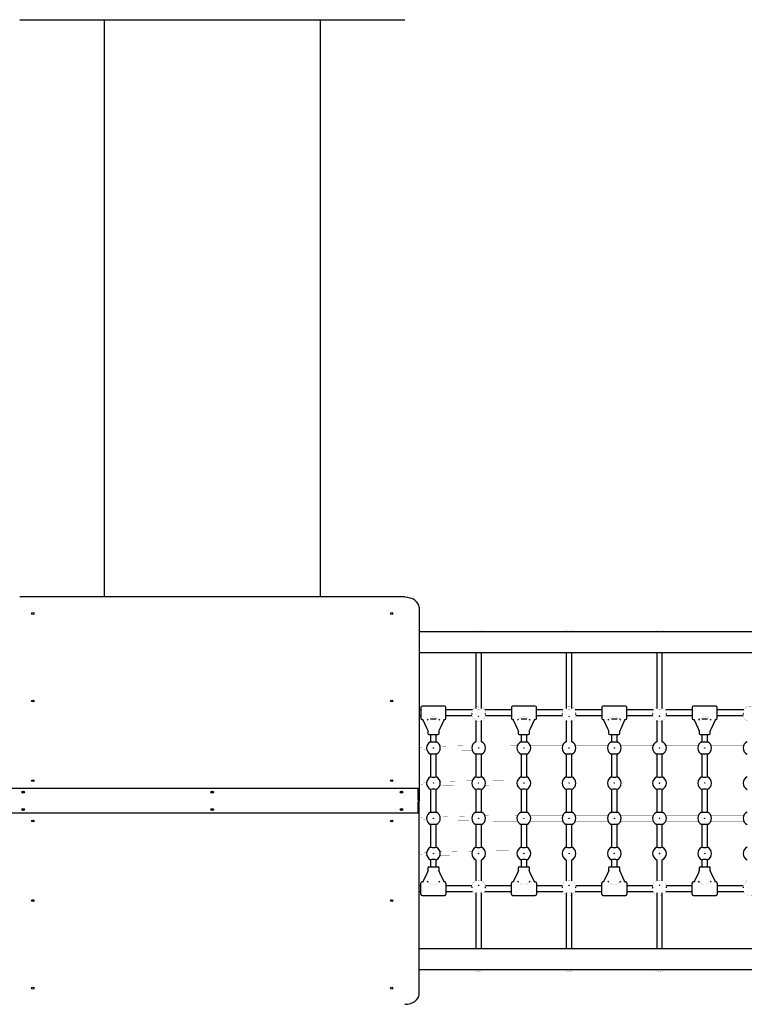
# Model space of a CAD drawing. Units: millimetres. Extents: x -9790 to 10210, y -6102 to 11695.
# Drawn here: x 462 to 2522, y -745 to 2053 of the extents above; entities that cross this region are included whole.
import ezdxf

# ---------------------------------------------------------------- set-up
doc = ezdxf.new("R2010")
doc.units = ezdxf.units.MM

# ---------------------------------------------------------------- blocks, each defined once
blk = doc.blocks.new('2D_pro_DWG')
at = {"color": 7, "linetype": 'Continuous'}
for p, q in [((462.3, 2053.4), (1557.3, 2053.4)), ((702.3, 2053.4), (702.3, 413.2)), ((1317.3, 413.2), (1317.3, 2053.4)), ((1557.3, 413.2), (462.3, 413.2)), ((1597.3, 383.4), (1597.3, -157.5)), ((3222.3, 313.5), (1597.3, 313.5)), ((3222.3, 253.5), (1597.3, 253.5)), ((1758.8, 253.5), (1758.8, 95.3)), ((1774.8, 95.4), (1774.8, 253.5)), ((2015.8, 253.5), (2015.8, 95.3)), ((2031.8, 95.4), (2031.8, 253.5)), ((2272.8, 253.5), (2272.8, 95.3)), ((2288.8, 95.4), (2288.8, 253.5)), ((1602.8, 91.5), (1597.3, 91.5)), ((1602.8, 99.5), (1602.8, 67.5)), ((1670.8, 102.5), (1605.8, 102.5)), ((1673.8, 67.5), (1673.8, 99.5)), ((1749.2, 91.5), (1673.8, 91.5)), ((1859.8, 91.5), (1784.6, 91.5)), ((1859.8, 99.5), (1859.8, 67.5)), ((1927.8, 102.5), (1862.8, 102.5)), ((1930.8, 67.5), (1930.8, 99.5)), ((2006.2, 91.5), (1930.8, 91.5)), ((2116.8, 91.5), (2041.6, 91.5)), ((2116.8, 99.5), (2116.8, 67.5)), ((2184.8, 102.5), (2119.8, 102.5)), ((2187.8, 67.5), (2187.8, 99.5)), ((2263.2, 91.5), (2187.8, 91.5)), ((2373.8, 91.5), (2298.6, 91.5)), ((2373.8, 99.5), (2373.8, 67.5)), ((2441.8, 102.5), (2376.8, 102.5)), ((2444.8, 67.5), (2444.8, 99.5)), ((2520.2, 91.5), (2444.8, 91.5)), ((1597.3, 75.5), (1602.8, 75.5)), ((1605.8, 64.5), (1607.8, 64.5)), ((1608.9, 62.2), (1607.6, 65.1)), ((1620.2, 38.1), (1608.9, 62.2)), ((1623, 65.1), (1620.2, 62.2)), ((1623.1, 65.1), (1623, 65.1)), ((1630.3, 66.5), (1646.3, 66.5)), ((1653.7, 65.1), (1653.6, 65.1)), ((1656.5, 62.2), (1653.7, 65.1)), ((1667.8, 62.2), (1656.5, 38.1)), ((1669.1, 65.1), (1667.8, 62.2)), ((1668.8, 64.5), (1670.8, 64.5)), ((1673.8, 75.5), (1747.9, 75.5)), ((1747.3, 80.9), (1747.3, 78.2)), ((1758.8, 61.3), (1758.8, 1.3)), ((1774.8, 1.3), (1774.8, 61.2)), ((1786.1, 75.5), (1859.8, 75.5)), ((1786.3, 78.2), (1786.3, 80.9)), ((1786.3, 80.5), (1786.3, 80.5)), ((1862.8, 64.5), (1864.8, 64.5)), ((1865.9, 62.2), (1864.6, 65.1)), ((1877.2, 38.1), (1865.9, 62.2)), ((1880, 65.1), (1877.2, 62.2)), ((1880.1, 65.1), (1880, 65.1)), ((1887.3, 66.5), (1903.3, 66.5)), ((1910.7, 65.1), (1910.6, 65.1)), ((1913.5, 62.2), (1910.7, 65.1)), ((1924.8, 62.2), (1913.5, 38.1)), ((1926.1, 65.1), (1924.8, 62.2)), ((1925.8, 64.5), (1927.8, 64.5)), ((1930.8, 75.5), (2004.9, 75.5)), ((2004.3, 80.9), (2004.3, 78.2)), ((2015.8, 61.3), (2015.8, 1.3)), ((2031.8, 1.3), (2031.8, 61.2)), ((2043.1, 75.5), (2116.8, 75.5)), ((2043.3, 78.2), (2043.3, 80.9)), ((2043.3, 80.5), (2043.3, 80.5)), ((2119.8, 64.5), (2121.8, 64.5)), ((2122.9, 62.2), (2121.6, 65.1)), ((2134.2, 38.1), (2122.9, 62.2)), ((2137, 65.1), (2134.2, 62.2)), ((2137.1, 65.1), (2137, 65.1)), ((2144.3, 66.5), (2160.3, 66.5)), ((2167.7, 65.1), (2167.6, 65.1)), ((2170.5, 62.2), (2167.7, 65.1)), ((2181.8, 62.2), (2170.5, 38.1)), ((2183.1, 65.1), (2181.8, 62.2)), ((2182.8, 64.5), (2184.8, 64.5)), ((2187.8, 75.5), (2261.9, 75.5)), ((2261.3, 80.9), (2261.3, 78.2)), ((2272.8, 61.3), (2272.8, 1.3)), ((2288.8, 1.3), (2288.8, 61.2)), ((2300.1, 75.5), (2373.8, 75.5)), ((2300.3, 78.2), (2300.3, 80.9)), ((2300.3, 80.5), (2300.3, 80.5)), ((2376.8, 64.5), (2378.8, 64.5)), ((2379.9, 62.2), (2378.6, 65.1)), ((2391.2, 38.1), (2379.9, 62.2)), ((2394, 65.1), (2391.2, 62.2)), ((2394.1, 65.1), (2394, 65.1)), ((2401.3, 66.5), (2417.3, 66.5)), ((2424.7, 65.1), (2424.6, 65.1)), ((2427.5, 62.2), (2424.7, 65.1)), ((2438.8, 62.2), (2427.5, 38.1)), ((2440.1, 65.1), (2438.8, 62.2)), ((2439.8, 64.5), (2441.8, 64.5)), ((2444.8, 75.5), (2518.9, 75.5)), ((2518.3, 80.9), (2518.3, 78.2)), ((1623, 31.9), (1620.2, 38.1)), ((1622.3, 33.4), (1622.3, 24.5)), ((1656.5, 38.1), (1653.7, 31.9)), ((1654.3, 24.5), (1654.3, 33.4)), ((1880, 31.9), (1877.2, 38.1)), ((1879.3, 33.4), (1879.3, 24.5)), ((1913.5, 38.1), (1910.7, 31.9)), ((1911.3, 24.5), (1911.3, 33.4)), ((2137, 31.9), (2134.2, 38.1)), ((2136.3, 33.4), (2136.3, 24.5)), ((2170.5, 38.1), (2167.7, 31.9)), ((2168.3, 24.5), (2168.3, 33.4)), ((2394, 31.9), (2391.2, 38.1)), ((2393.3, 33.4), (2393.3, 24.5)), ((2427.5, 38.1), (2424.7, 31.9)), ((2425.3, 24.5), (2425.3, 33.4)), ((1625.3, 21.5), (1651.3, 21.5)), ((1630.3, 21.5), (1630.3, 1.3)), ((1646.3, 1.3), (1646.3, 21.5)), ((1882.3, 21.5), (1908.3, 21.5)), ((1887.3, 21.5), (1887.3, 1.3)), ((1903.3, 1.3), (1903.3, 21.5)), ((2139.3, 21.5), (2165.3, 21.5)), ((2144.3, 21.5), (2144.3, 1.3)), ((2160.3, 1.3), (2160.3, 21.5)), ((2396.3, 21.5), (2422.3, 21.5)), ((2401.3, 21.5), (2401.3, 1.3)), ((2417.3, 1.3), (2417.3, 21.5)), ((1657.9, -16), (1657.8, -16)), ((1657.8, -17), (1657.9, -17)), ((1914.9, -16), (1914.8, -16)), ((1914.8, -17), (1914.9, -17)), ((2043.4, -16), (2043.3, -16)), ((2043.3, -17), (2043.4, -17)), ((2171.9, -16), (2171.8, -16)), ((2171.8, -17), (2171.9, -17)), ((2300.4, -16), (2300.3, -16)), ((2300.3, -17), (2300.4, -17)), ((2428.9, -16), (2428.8, -16)), ((2428.8, -17), (2428.9, -17)), ((1630.3, -34.3), (1630.3, -98.7)), ((1646.3, -98.7), (1646.3, -34.3)), ((1758.8, -34.3), (1758.8, -98.7)), ((1774.8, -98.7), (1774.8, -34.3)), ((1887.3, -34.3), (1887.3, -98.7)), ((1903.3, -98.7), (1903.3, -34.3)), ((2015.8, -34.3), (2015.8, -98.7)), ((2031.8, -98.7), (2031.8, -34.3)), ((2144.3, -34.3), (2144.3, -98.7)), ((2160.3, -98.7), (2160.3, -34.3)), ((2272.8, -34.3), (2272.8, -98.7)), ((2288.8, -98.7), (2288.8, -34.3)), ((2401.3, -34.3), (2401.3, -98.7)), ((2417.3, -98.7), (2417.3, -34.3)), ((1594.8, -131.4), (424.8, -131.4)), ((1594.8, -163.2), (1594.8, -131.4)), ((1630.3, -134.3), (1630.3, -198.7)), ((1646.3, -198.7), (1646.3, -134.3)), ((1657.9, -116), (1657.8, -116)), ((1657.8, -117), (1657.9, -117)), ((1758.8, -134.3), (1758.8, -198.7)), ((1774.8, -198.7), (1774.8, -134.3)), ((1887.3, -134.3), (1887.3, -198.7)), ((1903.3, -198.7), (1903.3, -134.3)), ((1914.9, -116), (1914.8, -116)), ((1914.8, -117), (1914.9, -117)), ((2015.8, -134.3), (2015.8, -198.7)), ((2031.8, -198.7), (2031.8, -134.3)), ((2043.4, -116), (2043.3, -116)), ((2043.3, -117), (2043.4, -117)), ((2144.3, -134.3), (2144.3, -198.7)), ((2160.3, -198.7), (2160.3, -134.3)), ((2171.9, -116), (2171.8, -116)), ((2171.8, -117), (2171.9, -117)), ((2272.8, -134.3), (2272.8, -198.7)), ((2288.8, -198.7), (2288.8, -134.3)), ((2300.4, -116), (2300.3, -116)), ((2300.3, -117), (2300.4, -117)), ((2401.3, -134.3), (2401.3, -198.7)), ((2417.3, -198.7), (2417.3, -134.3)), ((2428.9, -116), (2428.8, -116)), ((2428.8, -117), (2428.9, -117)), ((1594.8, -163.2), (1594.8, -170.3)), ((1594.8, -166.7), (1596.9, -166.7)), ((1594.8, -166.7), (1596.9, -166.7)), ((1597.3, -166.7), (1596.9, -166.7)), ((1597.3, -166.7), (1596.9, -166.7)), ((1597.3, -157.5), (1597.3, -166.7)), ((1597.3, -175.9), (1597.3, -166.7)), ((1594.8, -202.1), (1594.8, -170.3)), ((1597.3, -716.9), (1597.3, -175.9)), ((1594.8, -202.1), (424.8, -202.1)), ((1657.9, -216), (1657.8, -216)), ((1657.8, -217), (1657.9, -217)), ((1914.9, -216), (1914.8, -216)), ((1914.8, -217), (1914.9, -217)), ((2043.4, -216), (2043.3, -216)), ((2043.3, -217), (2043.4, -217)), ((2171.9, -216), (2171.8, -216)), ((2171.8, -217), (2171.9, -217)), ((2300.4, -216), (2300.3, -216)), ((2300.3, -217), (2300.4, -217)), ((2428.9, -216), (2428.8, -216)), ((2428.8, -217), (2428.9, -217)), ((1630.3, -234.3), (1630.3, -298.7)), ((1646.3, -298.7), (1646.3, -234.3)), ((1758.8, -234.3), (1758.8, -298.7)), ((1774.8, -298.7), (1774.8, -234.3)), ((1887.3, -234.3), (1887.3, -298.7)), ((1903.3, -298.7), (1903.3, -234.3)), ((2015.8, -234.3), (2015.8, -298.7)), ((2031.8, -298.7), (2031.8, -234.3)), ((2144.3, -234.3), (2144.3, -298.7)), ((2160.3, -298.7), (2160.3, -234.3)), ((2272.8, -234.3), (2272.8, -298.7)), ((2288.8, -298.7), (2288.8, -234.3)), ((2401.3, -234.3), (2401.3, -298.7)), ((2417.3, -298.7), (2417.3, -234.3)), ((1630.3, -334.3), (1630.3, -354.5)), ((1646.3, -354.5), (1646.3, -334.3)), ((1657.9, -316), (1657.8, -316)), ((1657.8, -317), (1657.9, -317)), ((1758.8, -334.3), (1758.8, -394.2)), ((1774.8, -394.3), (1774.8, -334.3)), ((1887.3, -334.3), (1887.3, -354.5)), ((1903.3, -354.5), (1903.3, -334.3)), ((1914.9, -316), (1914.8, -316)), ((1914.8, -317), (1914.9, -317)), ((2015.8, -334.3), (2015.8, -394.2)), ((2031.8, -394.3), (2031.8, -334.3)), ((2043.4, -316), (2043.3, -316)), ((2043.3, -317), (2043.4, -317)), ((2144.3, -334.3), (2144.3, -354.5)), ((2160.3, -354.5), (2160.3, -334.3)), ((2171.9, -316), (2171.8, -316)), ((2171.8, -317), (2171.9, -317)), ((2272.8, -334.3), (2272.8, -394.2)), ((2288.8, -394.3), (2288.8, -334.3)), ((2300.4, -316), (2300.3, -316)), ((2300.3, -317), (2300.4, -317)), ((2401.3, -334.3), (2401.3, -354.5)), ((2417.3, -354.5), (2417.3, -334.3)), ((2428.9, -316), (2428.8, -316)), ((2428.8, -317), (2428.9, -317)), ((1622.3, -357.5), (1622.3, -366.4)), ((1625.3, -354.5), (1651.3, -354.5)), ((1654.3, -366.4), (1654.3, -357.5)), ((1879.3, -357.5), (1879.3, -366.4)), ((1882.3, -354.5), (1908.3, -354.5)), ((1911.3, -366.4), (1911.3, -357.5)), ((2136.3, -357.5), (2136.3, -366.4)), ((2139.3, -354.5), (2165.3, -354.5)), ((2168.3, -366.4), (2168.3, -357.5)), ((2393.3, -357.5), (2393.3, -366.4)), ((2396.3, -354.5), (2422.3, -354.5)), ((2425.3, -366.4), (2425.3, -357.5)), ((1620.2, -371.1), (1608.9, -395.2)), ((1623, -364.9), (1620.2, -371.1)), ((1656.5, -371.1), (1653.7, -364.9)), ((1667.8, -395.2), (1656.5, -371.1)), ((1877.2, -371.1), (1865.9, -395.2)), ((1880, -364.9), (1877.2, -371.1)), ((1913.5, -371.1), (1910.7, -364.9)), ((1924.8, -395.2), (1913.5, -371.1)), ((2134.2, -371.1), (2122.9, -395.2)), ((2137, -364.9), (2134.2, -371.1)), ((2170.5, -371.1), (2167.7, -364.9)), ((2181.8, -395.2), (2170.5, -371.1)), ((2391.2, -371.1), (2379.9, -395.2)), ((2394, -364.9), (2391.2, -371.1)), ((2427.5, -371.1), (2424.7, -364.9)), ((2438.8, -395.2), (2427.5, -371.1)), ((1602.8, -408.5), (1597.3, -408.5)), ((1602.8, -432.5), (1602.8, -400.5)), ((1607.8, -397.5), (1605.8, -397.5)), ((1608.9, -395.2), (1607.6, -398.1)), ((1623, -398.1), (1620.2, -395.2)), ((1623.1, -398.1), (1623, -398.1)), ((1653.7, -398.1), (1653.6, -398.1)), ((1656.5, -395.2), (1653.7, -398.1)), ((1669.1, -398.1), (1667.8, -395.2)), ((1670.8, -397.5), (1668.8, -397.5)), ((1673.8, -400.5), (1673.8, -432.5)), ((1747.7, -408.5), (1673.8, -408.5)), ((1747.3, -411.2), (1747.3, -413.9)), ((1747.4, -413.5), (1747.4, -413.5)), ((1859.8, -408.5), (1785.9, -408.5)), ((1786.3, -413.9), (1786.3, -411.2)), ((1859.8, -432.5), (1859.8, -400.5)), ((1864.8, -397.5), (1862.8, -397.5)), ((1865.9, -395.2), (1864.6, -398.1)), ((1880, -398.1), (1877.2, -395.2)), ((1880.1, -398.1), (1880, -398.1)), ((1910.7, -398.1), (1910.6, -398.1)), ((1913.5, -395.2), (1910.7, -398.1)), ((1926.1, -398.1), (1924.8, -395.2)), ((1927.8, -397.5), (1925.8, -397.5)), ((1930.8, -400.5), (1930.8, -432.5)), ((2004.7, -408.5), (1930.8, -408.5)), ((2004.3, -411.2), (2004.3, -413.9)), ((2004.4, -413.5), (2004.4, -413.5)), ((2116.8, -408.5), (2042.9, -408.5)), ((2043.3, -413.9), (2043.3, -411.2)), ((2116.8, -432.5), (2116.8, -400.5)), ((2121.8, -397.5), (2119.8, -397.5)), ((2122.9, -395.2), (2121.6, -398.1)), ((2137, -398.1), (2134.2, -395.2)), ((2137.1, -398.1), (2137, -398.1)), ((2167.7, -398.1), (2167.6, -398.1)), ((2170.5, -395.2), (2167.7, -398.1)), ((2183.1, -398.1), (2181.8, -395.2)), ((2184.8, -397.5), (2182.8, -397.5)), ((2187.8, -400.5), (2187.8, -432.5)), ((2261.7, -408.5), (2187.8, -408.5)), ((2261.3, -411.2), (2261.3, -413.9)), ((2261.4, -413.5), (2261.4, -413.5)), ((2373.8, -408.5), (2299.9, -408.5)), ((2300.3, -413.9), (2300.3, -411.2)), ((2373.8, -432.5), (2373.8, -400.5)), ((2378.8, -397.5), (2376.8, -397.5)), ((2379.9, -395.2), (2378.6, -398.1)), ((2394, -398.1), (2391.2, -395.2)), ((2394.1, -398.1), (2394, -398.1)), ((2424.7, -398.1), (2424.6, -398.1)), ((2427.5, -395.2), (2424.7, -398.1)), ((2440.1, -398.1), (2438.8, -395.2)), ((2441.8, -397.5), (2439.8, -397.5)), ((2444.8, -400.5), (2444.8, -432.5)), ((2518.7, -408.5), (2444.8, -408.5)), ((2518.3, -411.2), (2518.3, -413.9)), ((2518.4, -413.5), (2518.4, -413.5)), ((1597.3, -424.5), (1602.8, -424.5)), ((1605.8, -435.5), (1670.8, -435.5)), ((1673.8, -424.5), (1749.2, -424.5)), ((1758.8, -428.3), (1758.8, -586.5)), ((1774.8, -586.5), (1774.8, -428.3)), ((1784.6, -424.5), (1859.8, -424.5)), ((1862.8, -435.5), (1927.8, -435.5)), ((1930.8, -424.5), (2006.2, -424.5)), ((2015.8, -428.4), (2015.8, -586.5)), ((2031.8, -586.5), (2031.8, -428.3)), ((2041.6, -424.5), (2116.8, -424.5)), ((2119.8, -435.5), (2184.8, -435.5)), ((2187.8, -424.5), (2263.2, -424.5)), ((2272.8, -428.4), (2272.8, -586.5)), ((2288.8, -586.5), (2288.8, -428.3)), ((2298.6, -424.5), (2373.8, -424.5)), ((2376.8, -435.5), (2441.8, -435.5)), ((2444.8, -424.5), (2520.2, -424.5)), ((1597.3, -586.5), (3222.3, -586.5)), ((1597.3, -646.5), (3222.3, -646.5))]:
    blk.add_line(p, q, dxfattribs=at)
at = {"color": 7, "linetype": 'Continuous', "const_width": 0.3, "flags": 128}
for points in [[(1767.4, 318.1), (1766.4, 318.1), (1763.3, 318), (1759.1, 317.2), (1754.2, 314.9), (1752.8, 313.5)], [(1781, 313.5), (1780, 314.5), (1777.1, 316.3), (1774.4, 317.3), (1772, 317.8), (1769.3, 318), (1767.4, 318.1)], [(2024.4, 318.1), (2023.4, 318.1), (2020.3, 318), (2016.1, 317.2), (2011.2, 314.9), (2009.8, 313.5)], [(2038, 313.5), (2037, 314.5), (2034.1, 316.3), (2031.4, 317.3), (2029, 317.8), (2026.3, 318), (2024.4, 318.1)], [(2281.4, 318.1), (2280.4, 318.1), (2277.3, 318), (2273.1, 317.2), (2268.2, 314.9), (2266.8, 313.5)], [(2295, 313.5), (2294, 314.5), (2291.1, 316.3), (2288.4, 317.3), (2286, 317.8), (2283.3, 318), (2281.4, 318.1)], [(1749.1, 90.9), (1749.1, 90.7), (1748.8, 89.5), (1748.3, 87.7), (1747.8, 85.2), (1747.4, 82.5), (1747.4, 81.5)], [(1767.2, 102.2), (1763.6, 102.3), (1756.6, 99.7), (1751.1, 94.6), (1749, 90.2)], [(1758.8, 95.3), (1759.3, 94.6), (1760.6, 93.8), (1762.6, 93.2), (1765.1, 92.8), (1767.8, 92.7), (1770.3, 93), (1772.5, 93.6), (1774.1, 94.3), (1774.8, 95.1), (1774.8, 95.3)], [(1767.3, 99.5), (1767.3, 99.4), (1767.2, 99.4), (1767, 99.3), (1766.8, 99.3), (1766.7, 99.3), (1766.5, 99.4), (1766.4, 99.4), (1766.3, 99.5), (1766.4, 99.5), (1766.5, 99.6), (1766.7, 99.6), (1766.8, 99.6), (1767, 99.6), (1767.2, 99.6), (1767.3, 99.5), (1767.3, 99.5)], [(1784.3, 91), (1782.7, 94.5), (1777.5, 99.4), (1774.8, 100.5)], [(1786.3, 81.5), (1786.3, 82.1), (1786, 84.6), (1785.5, 87), (1785, 89.1), (1784.7, 90.6), (1784.6, 90.9)], [(2006.1, 90.9), (2006.1, 90.7), (2005.8, 89.5), (2005.3, 87.7), (2004.8, 85.2), (2004.4, 82.5), (2004.4, 81.5)], [(2041.3, 91), (2039.7, 94.5), (2034.5, 99.4), (2027.9, 102.2), (2020.6, 102.3), (2013.6, 99.7), (2008.1, 94.6), (2006, 90.2)], [(2015.8, 95.3), (2016.3, 94.6), (2017.6, 93.8), (2019.6, 93.2), (2022.1, 92.8), (2024.8, 92.7), (2027.3, 93), (2029.5, 93.6), (2031.1, 94.3), (2031.8, 95.1), (2031.8, 95.3)], [(2024.3, 99.5), (2024.3, 99.4), (2024.2, 99.4), (2024, 99.3), (2023.8, 99.3), (2023.7, 99.3), (2023.5, 99.4), (2023.4, 99.4), (2023.3, 99.5), (2023.4, 99.5), (2023.5, 99.6), (2023.7, 99.6), (2023.8, 99.6), (2024, 99.6), (2024.2, 99.6), (2024.3, 99.5), (2024.3, 99.5)], [(2043.3, 81.5), (2043.3, 82.1), (2043, 84.6), (2042.5, 87), (2042, 89.1), (2041.7, 90.6), (2041.6, 90.9)], [(2263.1, 90.9), (2263.1, 90.7), (2262.8, 89.5), (2262.3, 87.7), (2261.8, 85.2), (2261.4, 82.5), (2261.4, 81.5)], [(2272.8, 100.5), (2270.6, 99.7), (2265.1, 94.6), (2263, 90.2)], [(2272.8, 95.3), (2273.3, 94.6), (2274.6, 93.8), (2276.6, 93.2), (2279.1, 92.8), (2281.8, 92.7), (2284.3, 93), (2286.5, 93.6), (2288.1, 94.3), (2288.8, 95.1), (2288.8, 95.3)], [(2281.3, 99.5), (2281.3, 99.4), (2281.2, 99.4), (2281, 99.3), (2280.8, 99.3), (2280.7, 99.3), (2280.5, 99.4), (2280.4, 99.4), (2280.3, 99.5), (2280.4, 99.5), (2280.5, 99.6), (2280.7, 99.6), (2280.8, 99.6), (2281, 99.6), (2281.2, 99.6), (2281.3, 99.5), (2281.3, 99.5)], [(2298.3, 91), (2296.7, 94.5), (2291.5, 99.4), (2288.8, 100.5)], [(2300.3, 81.5), (2300.3, 82.1), (2300, 84.6), (2299.5, 87), (2299, 89.1), (2298.7, 90.6), (2298.6, 90.9)], [(2520.1, 90.9), (2520.1, 90.7), (2519.8, 89.5), (2519.3, 87.7), (2518.8, 85.2), (2518.4, 82.5), (2518.4, 81.5)], [(2555.3, 91), (2553.7, 94.5), (2548.5, 99.4), (2541.9, 102.2), (2534.6, 102.3), (2527.6, 99.7), (2522.1, 94.6), (2520, 90.2)], [(1623.1, 65.1), (1625.4, 67), (1628.9, 69.5), (1633.3, 72.1), (1635.7, 72.9), (1638.3, 73.3)], [(1648.7, 68.9), (1647.8, 69.5), (1643.4, 72.1), (1641, 72.9), (1638.3, 73.3), (1635.7, 72.9), (1633.3, 72.1), (1628.9, 69.5), (1628.4, 69.2)], [(1638.3, 73.3), (1641, 72.9), (1643.4, 72.1), (1647.8, 69.5), (1651.3, 67), (1653.6, 65.1)], [(1747.3, 78.2), (1748.6, 71.5), (1752.3, 65.3), (1758, 61), (1760.2, 60.4)], [(1773.6, 60.1), (1773.1, 59.9), (1771.1, 59.6), (1768.6, 59.4), (1765.9, 59.4), (1763.4, 59.5), (1761.2, 59.8), (1760.1, 60.1)], [(1773.5, 60.3), (1778.9, 63), (1783.8, 68.7), (1786.2, 75.7), (1786, 78)], [(1880.1, 65.1), (1882.4, 67), (1885.9, 69.5), (1890.3, 72.1), (1892.7, 72.9), (1895.3, 73.3)], [(1905.7, 68.9), (1904.8, 69.5), (1900.4, 72.1), (1898, 72.9), (1895.3, 73.3), (1892.7, 72.9), (1890.3, 72.1), (1885.9, 69.5), (1885.4, 69.2)], [(1895.3, 73.3), (1898, 72.9), (1900.4, 72.1), (1904.8, 69.5), (1908.3, 67), (1910.6, 65.1)], [(2004.3, 78.2), (2005.6, 71.5), (2009.3, 65.3), (2015, 61), (2017.2, 60.4)], [(2030.6, 60.1), (2030.1, 59.9), (2028.1, 59.6), (2025.6, 59.4), (2022.9, 59.4), (2020.4, 59.5), (2018.2, 59.8), (2017.1, 60.1)], [(2030.5, 60.3), (2035.9, 63), (2040.8, 68.7), (2043.2, 75.7), (2043, 78)], [(2137.1, 65.1), (2139.4, 67), (2142.9, 69.5), (2147.3, 72.1), (2149.7, 72.9), (2152.3, 73.3)], [(2162.7, 68.9), (2161.8, 69.5), (2157.4, 72.1), (2155, 72.9), (2152.3, 73.3), (2149.7, 72.9), (2147.3, 72.1), (2142.9, 69.5), (2142.4, 69.2)], [(2152.3, 73.3), (2155, 72.9), (2157.4, 72.1), (2161.8, 69.5), (2165.3, 67), (2167.6, 65.1)], [(2261.3, 78.2), (2262.6, 71.5), (2266.3, 65.3), (2272, 61), (2274.2, 60.4)], [(2287.6, 60.1), (2287.1, 59.9), (2285.1, 59.6), (2282.6, 59.4), (2279.9, 59.4), (2277.4, 59.5), (2275.2, 59.8), (2274.1, 60.1)], [(2287.5, 60.3), (2292.9, 63), (2297.8, 68.7), (2300.2, 75.7), (2300, 78)], [(2394.1, 65.1), (2396.4, 67), (2399.9, 69.5), (2404.3, 72.1), (2406.7, 72.9), (2409.3, 73.3)], [(2419.7, 68.9), (2418.8, 69.5), (2414.4, 72.1), (2412, 72.9), (2409.3, 73.3), (2406.7, 72.9), (2404.3, 72.1), (2399.9, 69.5), (2399.4, 69.2)], [(2409.3, 73.3), (2412, 72.9), (2414.4, 72.1), (2418.8, 69.5), (2422.3, 67), (2424.6, 65.1)], [(2518.3, 78.2), (2519.6, 71.5), (2523.3, 65.3), (2529, 61), (2531.2, 60.4)], [(1620.9, -13.4), (1615.2, -13.6), (1597.3, -14.6)], [(1597.3, -19.9), (1620.8, -21.4)], [(1749.2, -9.8), (1668.4, -11.4), (1655.9, -11.9)], [(1656, -23), (1749.1, -23.9)], [(1877.6, -8.6), (1833.7, -8.9), (1784.6, -9.4)], [(1784.6, -24.2), (1811.4, -24.5), (1877.6, -24.5)], [(2006.1, -8.5), (1977.2, -8.5), (1938.8, -8.5), (1913.1, -8.5)], [(1913.1, -24.5), (1925.2, -24.5), (2006.1, -24.5)], [(2134.6, -8.5), (2041.6, -8.5)], [(2041.6, -24.5), (2134.6, -24.5)], [(2263.1, -8.5), (2225, -8.5), (2170.1, -8.5)], [(2170.1, -24.5), (2263.1, -24.5)], [(2391.6, -8.5), (2298.6, -8.5)], [(2298.6, -24.5), (2377.8, -24.5), (2391.6, -24.5)], [(2520.1, -8.5), (2441.4, -8.5), (2427.1, -8.5)], [(2427.1, -24.5), (2520.1, -24.5)], [(1749.2, -109.8), (1668.4, -111.4), (1655.9, -111.9)], [(1877.6, -108.6), (1833.7, -108.9), (1784.6, -109.4)], [(2006.1, -108.5), (1977.2, -108.5), (1938.8, -108.5), (1913.1, -108.5)], [(2134.6, -108.5), (2041.6, -108.5)], [(2263.1, -108.5), (2225, -108.5), (2170.1, -108.5)], [(2391.6, -108.5), (2298.6, -108.5)], [(2520.1, -108.5), (2441.4, -108.5), (2427.1, -108.5)], [(1620.9, -113.4), (1615.2, -113.6), (1597.3, -114.6)], [(1597.3, -119.9), (1620.8, -121.4)], [(1656, -123), (1749.1, -123.9)], [(1784.6, -124.2), (1811.4, -124.5), (1877.6, -124.5)], [(1913.1, -124.5), (1925.2, -124.5), (2006.1, -124.5)], [(2041.6, -124.5), (2134.6, -124.5)], [(2170.1, -124.5), (2263.1, -124.5)], [(2298.6, -124.5), (2377.8, -124.5), (2391.6, -124.5)], [(2427.1, -124.5), (2520.1, -124.5)], [(1620.9, -213.4), (1615.2, -213.6), (1597.3, -214.6)], [(1597.3, -219.9), (1620.8, -221.4)], [(1749.2, -209.8), (1668.4, -211.4), (1655.9, -211.9)], [(1656, -223), (1749.1, -223.9)], [(1877.6, -208.6), (1833.7, -208.9), (1784.6, -209.4)], [(2006.1, -208.5), (1977.2, -208.5), (1938.8, -208.5), (1913.1, -208.5)], [(2134.6, -208.5), (2041.6, -208.5)], [(2263.1, -208.5), (2225, -208.5), (2170.1, -208.5)], [(2391.6, -208.5), (2298.6, -208.5)], [(2520.1, -208.5), (2441.4, -208.5), (2427.1, -208.5)], [(1784.6, -224.2), (1811.4, -224.5), (1877.6, -224.5)], [(1913.1, -224.5), (1925.2, -224.5), (2006.1, -224.5)], [(2041.6, -224.5), (2134.6, -224.5)], [(2170.1, -224.5), (2263.1, -224.5)], [(2298.6, -224.5), (2377.8, -224.5), (2391.6, -224.5)], [(2427.1, -224.5), (2520.1, -224.5)], [(1620.9, -313.4), (1615.2, -313.6), (1597.3, -314.6)], [(1597.3, -319.9), (1620.8, -321.4)], [(1749.2, -309.8), (1668.4, -311.4), (1655.9, -311.9)], [(1656, -323), (1749.1, -323.9)], [(1877.6, -308.6), (1833.7, -308.9), (1784.6, -309.4)], [(1784.6, -324.2), (1811.4, -324.5), (1877.6, -324.5)], [(2006.1, -308.5), (1977.2, -308.5), (1938.8, -308.5), (1913.1, -308.5)], [(1913.1, -324.5), (1925.2, -324.5), (2006.1, -324.5)], [(2134.6, -308.5), (2041.6, -308.5)], [(2041.6, -324.5), (2134.6, -324.5)], [(2263.1, -308.5), (2225, -308.5), (2170.1, -308.5)], [(2170.1, -324.5), (2263.1, -324.5)], [(2391.6, -308.5), (2298.6, -308.5)], [(2298.6, -324.5), (2377.8, -324.5), (2391.6, -324.5)], [(2520.1, -308.5), (2441.4, -308.5), (2427.1, -308.5)], [(2427.1, -324.5), (2520.1, -324.5)], [(1623.1, -398.1), (1625.4, -400), (1628.9, -402.5), (1633.3, -405.1), (1635.7, -405.9), (1638.3, -406.3)], [(1638.3, -406.3), (1641, -405.9), (1643.4, -405.1), (1647.8, -402.5), (1651.3, -400), (1653.6, -398.1)], [(1760.2, -393.4), (1756.6, -394.8), (1751.1, -399.8), (1747.9, -406.6), (1747.3, -411.2)], [(1773.6, -393.1), (1773.1, -392.9), (1771.1, -392.6), (1768.6, -392.4), (1765.9, -392.4), (1763.4, -392.5), (1761.2, -392.8), (1760.1, -393.1)], [(1786, -411.1), (1785.7, -406.5), (1782.7, -400), (1777.5, -395), (1773.5, -393.4)], [(1786.3, -414.5), (1786.3, -415.1), (1786, -417.6), (1785.5, -420), (1785, -422.1), (1784.7, -423.6), (1784.6, -423.9)], [(1880.1, -398.1), (1882.4, -400), (1885.9, -402.5), (1890.3, -405.1), (1892.7, -405.9), (1895.3, -406.3)], [(1895.3, -406.3), (1898, -405.9), (1900.4, -405.1), (1904.8, -402.5), (1908.3, -400), (1910.6, -398.1)], [(2017.2, -393.4), (2013.6, -394.8), (2008.1, -399.8), (2004.9, -406.6), (2004.3, -411.2)], [(2030.6, -393.1), (2030.1, -392.9), (2028.1, -392.6), (2025.6, -392.4), (2022.9, -392.4), (2020.4, -392.5), (2018.2, -392.8), (2017.1, -393.1)], [(2043, -411.1), (2042.7, -406.5), (2039.7, -400), (2034.5, -395), (2030.5, -393.4)], [(2043.3, -414.5), (2043.3, -415.1), (2043, -417.6), (2042.5, -420), (2042, -422.1), (2041.7, -423.6), (2041.6, -423.9)], [(2137.1, -398.1), (2139.4, -400), (2142.9, -402.5), (2147.3, -405.1), (2149.7, -405.9), (2152.3, -406.3)], [(2152.3, -406.3), (2155, -405.9), (2157.4, -405.1), (2161.8, -402.5), (2165.3, -400), (2167.6, -398.1)], [(2274.2, -393.4), (2270.6, -394.8), (2265.1, -399.8), (2261.9, -406.6), (2261.3, -411.2)], [(2287.6, -393.1), (2287.1, -392.9), (2285.1, -392.6), (2282.6, -392.4), (2279.9, -392.4), (2277.4, -392.5), (2275.2, -392.8), (2274.1, -393.1)], [(2300, -411.1), (2299.7, -406.5), (2296.7, -400), (2291.5, -395), (2287.5, -393.4)], [(2300.3, -414.5), (2300.3, -415.1), (2300, -417.6), (2299.5, -420), (2299, -422.1), (2298.7, -423.6), (2298.6, -423.9)], [(2394.1, -398.1), (2396.4, -400), (2399.9, -402.5), (2404.3, -405.1), (2406.7, -405.9), (2409.3, -406.3)], [(2409.3, -406.3), (2412, -405.9), (2414.4, -405.1), (2418.8, -402.5), (2422.3, -400), (2424.6, -398.1)], [(2531.2, -393.4), (2527.6, -394.8), (2522.1, -399.8), (2518.9, -406.6), (2518.3, -411.2)], [(1749.2, -424), (1752.3, -429.1), (1758, -433.5), (1764.9, -435.5), (1768.5, -435.2)], [(1758.8, -428.3), (1759.3, -427.6), (1760.6, -426.8), (1762.6, -426.2), (1765.1, -425.8), (1767.8, -425.7), (1770.3, -426), (1772.5, -426.6), (1774.1, -427.3), (1774.8, -428.1), (1774.8, -428.3)], [(1767.3, -432.5), (1767.3, -432.4), (1767.3, -432.4), (1767.2, -432.4), (1767.1, -432.4), (1767, -432.3), (1766.8, -432.3), (1766.7, -432.3), (1766.6, -432.4), (1766.5, -432.4), (1766.4, -432.4), (1766.4, -432.4), (1766.3, -432.5), (1766.4, -432.5), (1766.4, -432.5), (1766.5, -432.6), (1766.6, -432.6), (1766.7, -432.6), (1766.8, -432.6), (1767, -432.6), (1767.1, -432.6), (1767.2, -432.6), (1767.3, -432.5), (1767.3, -432.5), (1767.3, -432.5)], [(1774.8, -433.5), (1778.9, -431.5), (1783.8, -425.8), (1784.7, -423.2)], [(2006.2, -424), (2009.3, -429.1), (2015, -433.5), (2021.9, -435.5), (2029.2, -434.8), (2035.9, -431.5), (2040.8, -425.8), (2041.7, -423.2)], [(2015.8, -428.3), (2016.3, -427.6), (2017.6, -426.8), (2019.6, -426.2), (2022.1, -425.8), (2024.8, -425.7), (2027.3, -426), (2029.5, -426.6), (2031.1, -427.3), (2031.8, -428.1), (2031.8, -428.3)], [(2024.3, -432.5), (2024.3, -432.4), (2024.3, -432.4), (2024.2, -432.4), (2024.1, -432.4), (2024, -432.3), (2023.8, -432.3), (2023.7, -432.3), (2023.6, -432.4), (2023.5, -432.4), (2023.4, -432.4), (2023.4, -432.4), (2023.3, -432.5), (2023.4, -432.5), (2023.4, -432.5), (2023.5, -432.6), (2023.6, -432.6), (2023.7, -432.6), (2023.8, -432.6), (2024, -432.6), (2024.1, -432.6), (2024.2, -432.6), (2024.3, -432.5), (2024.3, -432.5), (2024.3, -432.5)], [(2263.2, -424), (2266.3, -429.1), (2272, -433.5), (2278.9, -435.5), (2286.2, -434.8), (2292.9, -431.5), (2297.8, -425.8), (2298.7, -423.2)], [(2272.8, -428.3), (2273.3, -427.6), (2274.6, -426.8), (2276.6, -426.2), (2279.1, -425.8), (2281.8, -425.7), (2284.3, -426), (2286.5, -426.6), (2288.1, -427.3), (2288.8, -428.1), (2288.8, -428.3)], [(2281.3, -432.5), (2281.3, -432.4), (2281.3, -432.4), (2281.2, -432.4), (2281.1, -432.4), (2281, -432.3), (2280.8, -432.3), (2280.7, -432.3), (2280.6, -432.4), (2280.5, -432.4), (2280.4, -432.4), (2280.4, -432.4), (2280.3, -432.5), (2280.4, -432.5), (2280.4, -432.5), (2280.5, -432.6), (2280.6, -432.6), (2280.7, -432.6), (2280.8, -432.6), (2281, -432.6), (2281.1, -432.6), (2281.2, -432.6), (2281.3, -432.5), (2281.3, -432.5), (2281.3, -432.5)], [(2520.2, -424), (2523.3, -429.1), (2529, -433.5), (2535.9, -435.5), (2543.2, -434.8), (2549.9, -431.5), (2554.8, -425.8), (2555.7, -423.2)], [(1752.7, -646.5), (1754, -647.8), (1756.9, -649.4), (1759.6, -650.3), (1761.9, -650.8), (1764.9, -651.1), (1767.8, -651.1), (1770.8, -650.9), (1773.8, -650.4), (1777.4, -649.1), (1781, -646.5)], [(2009.7, -646.5), (2011, -647.8), (2013.9, -649.4), (2016.6, -650.3), (2018.9, -650.8), (2021.9, -651.1), (2024.8, -651.1), (2027.8, -650.9), (2030.8, -650.4), (2034.4, -649.1), (2038, -646.5)], [(2266.7, -646.5), (2268, -647.8), (2270.9, -649.4), (2273.6, -650.3), (2275.9, -650.8), (2278.9, -651.1), (2281.8, -651.1), (2284.8, -650.9), (2287.8, -650.4), (2291.4, -649.1), (2295, -646.5)]]:
    blk.add_lwpolyline(points, dxfattribs=at)
at = {"color": 7, "linetype": 'Continuous'}
for centre in [(1638.3, -16.5), (1766.8, -16.5), (1895.3, -16.5), (2023.8, -16.5), (2152.3, -16.5), (2280.8, -16.5), (2409.3, -16.5), (1638.3, -116.5), (1766.8, -116.5), (1895.3, -116.5), (2023.8, -116.5), (2152.3, -116.5), (2280.8, -116.5), (2409.3, -116.5), (1638.3, -216.5), (1766.8, -216.5), (1895.3, -216.5), (2023.8, -216.5), (2152.3, -216.5), (2280.8, -216.5), (2409.3, -216.5), (1638.3, -316.5), (1766.8, -316.5), (1895.3, -316.5), (2023.8, -316.5), (2152.3, -316.5), (2280.8, -316.5), (2409.3, -316.5)]:
    blk.add_circle(centre, 0.5, dxfattribs=at)
for centre, radius, start, end in [((1605.8, 99.5), 3, 90, 180), ((1670.8, 99.5), 3, 0, 90), ((1862.8, 99.5), 3, 90, 180), ((1927.8, 99.5), 3, 0, 90), ((2119.8, 99.5), 3, 90, 180), ((2184.8, 99.5), 3, 0, 90), ((2376.8, 99.5), 3, 90, 180), ((2441.8, 99.5), 3, 0, 90), ((1605.8, 67.5), 3, 180, 270), ((1670.8, 67.5), 3, 270, 0), ((1768.1, 81), 20.8, 178.5921, 181.299), ((1765.6, 81), 20.8, 358.701, 1.408), ((1862.8, 67.5), 3, 180, 270), ((1927.8, 67.5), 3, 270, 0), ((2025.1, 81), 20.8, 178.5921, 181.299), ((2022.6, 81), 20.8, 358.701, 1.408), ((2119.8, 67.5), 3, 180, 270), ((2184.8, 67.5), 3, 270, 0), ((2282.1, 81), 20.8, 178.5921, 181.299), ((2279.6, 81), 20.8, 358.701, 1.408), ((2376.8, 67.5), 3, 180, 270), ((2441.8, 67.5), 3, 270, 0), ((2539.1, 81), 20.8, 178.5921, 181.299), ((1638.3, -16.5), 19.5, 114.2209, 245.7791), ((1625.3, 24.5), 3, 180, 270), ((1638.3, 76.4), 75.6, 263.923, 276.077), ((1638.3, -16.5), 19.5, 294.2209, 65.7791), ((1651.3, 24.5), 3, 270, 0), ((1766.8, -16.5), 19.5, 114.2209, 245.7791), ((1766.8, -16.5), 19.5, 294.2209, 65.7791), ((1895.3, -16.5), 19.5, 114.2209, 245.7791), ((1882.3, 24.5), 3, 180, 270), ((1895.3, 76.4), 75.6, 263.923, 276.077), ((1895.3, -16.5), 19.5, 294.2209, 65.7791), ((1908.3, 24.5), 3, 270, 0), ((2023.8, -16.5), 19.5, 114.2209, 245.7791), ((2023.8, -16.5), 19.5, 65.7791, 65.9531), ((2023.8, -16.5), 19.5, 294.2209, 65.7791), ((2152.3, -16.5), 19.5, 114.2209, 245.7791), ((2139.3, 24.5), 3, 180, 270), ((2152.3, 76.4), 75.6, 263.923, 276.077), ((2152.3, -16.5), 19.5, 294.2209, 65.7791), ((2165.3, 24.5), 3, 270, 0), ((2280.8, -16.5), 19.5, 114.2209, 245.7791), ((2280.8, -16.5), 19.5, 294.2209, 65.7791), ((2409.3, -16.5), 19.5, 114.2209, 245.7791), ((2396.3, 24.5), 3, 180, 270), ((2409.3, 76.4), 75.6, 263.923, 276.077), ((2409.3, -16.5), 19.5, 294.2209, 65.7791), ((2422.3, 24.5), 3, 270, 0), ((2537.8, -16.5), 19.5, 114.2209, 245.7791), ((1638.3, -109.4), 75.6, 83.923, 96.077), ((1766.8, -109.4), 75.6, 83.923, 96.077), ((1895.3, -109.4), 75.6, 83.923, 96.077), ((2023.8, -109.4), 75.6, 83.923, 96.077), ((2152.3, -109.4), 75.6, 83.923, 96.077), ((2280.8, -109.4), 75.6, 83.923, 96.077), ((2409.3, -109.4), 75.6, 83.923, 96.077), ((1638.3, -116.5), 19.5, 114.2209, 245.7791), ((1638.3, -23.6), 75.6, 263.923, 276.077), ((1638.3, -116.5), 19.5, 294.2209, 65.7791), ((1766.8, -116.5), 19.5, 114.2209, 245.7791), ((1766.8, -23.6), 75.6, 263.923, 276.077), ((1766.8, -116.5), 19.5, 294.2209, 65.7791), ((1895.3, -116.5), 19.5, 114.2209, 245.7791), ((1895.3, -23.6), 75.6, 263.923, 276.077), ((1895.3, -116.5), 19.5, 294.2209, 65.7791), ((2023.8, -116.5), 19.5, 114.2209, 245.7791), ((2023.8, -23.6), 75.6, 263.923, 276.077), ((2023.8, -116.5), 19.5, 294.2209, 65.7791), ((2152.3, -116.5), 19.5, 114.2209, 245.7791), ((2152.3, -23.6), 75.6, 263.923, 276.077), ((2152.3, -116.5), 19.5, 294.2209, 65.7791), ((2280.8, -116.5), 19.5, 114.2209, 245.7791), ((2280.8, -23.6), 75.6, 263.923, 276.077), ((2280.8, -116.5), 19.5, 65.7791, 65.9531), ((2280.8, -116.5), 19.5, 294.2209, 65.7791), ((2409.3, -116.5), 19.5, 114.2209, 245.7791), ((2409.3, -23.6), 75.6, 263.923, 276.077), ((2409.3, -116.5), 19.5, 294.2209, 65.7791), ((2537.8, -116.5), 19.5, 114.2209, 245.7791), ((1638.3, -209.4), 75.6, 83.923, 96.077), ((1766.8, -209.4), 75.6, 83.923, 96.077), ((1895.3, -209.4), 75.6, 83.923, 96.077), ((2023.8, -209.4), 75.6, 83.923, 96.077), ((2152.3, -209.4), 75.6, 83.923, 96.077), ((2280.8, -209.4), 75.6, 83.923, 96.077), ((2409.3, -209.4), 75.6, 83.923, 96.077), ((1638.3, -216.5), 19.5, 114.2209, 245.7791), ((1638.3, -123.6), 75.6, 263.923, 276.077), ((1638.3, -216.5), 19.5, 294.2209, 65.7791), ((1766.8, -216.5), 19.5, 114.2209, 245.7791), ((1766.8, -123.6), 75.6, 263.923, 276.077), ((1766.8, -216.5), 19.5, 294.2209, 65.7791), ((1895.3, -216.5), 19.5, 114.2209, 245.7791), ((1895.3, -123.6), 75.6, 263.923, 276.077), ((1895.3, -216.5), 19.5, 294.2209, 65.7791), ((2023.8, -216.5), 19.5, 114.2209, 245.7791), ((2023.8, -123.6), 75.6, 263.923, 276.077), ((2023.8, -216.5), 19.5, 294.2209, 65.7791), ((2152.3, -216.5), 19.5, 114.2209, 245.7791), ((2152.3, -123.6), 75.6, 263.923, 276.077), ((2152.3, -216.5), 19.5, 294.2209, 65.7791), ((2280.8, -216.5), 19.5, 114.2209, 245.7791), ((2280.8, -123.6), 75.6, 263.923, 276.077), ((2280.8, -216.5), 19.5, 294.2209, 65.7791), ((2409.3, -216.5), 19.5, 114.2209, 245.7791), ((2409.3, -123.6), 75.6, 263.923, 276.077), ((2409.3, -216.5), 19.5, 294.2209, 65.7791), ((2537.8, -216.5), 19.5, 114.2209, 245.7791), ((1638.3, -309.4), 75.6, 83.923, 96.077), ((1766.8, -309.4), 75.6, 83.923, 96.077), ((1895.3, -309.4), 75.6, 83.923, 96.077), ((2023.8, -309.4), 75.6, 83.923, 96.077), ((2152.3, -309.4), 75.6, 83.923, 96.077), ((2280.8, -309.4), 75.6, 83.923, 96.077), ((2409.3, -309.4), 75.6, 83.923, 96.077), ((1638.3, -316.5), 19.5, 114.2209, 245.7791), ((1638.3, -223.6), 75.6, 263.923, 276.077), ((1638.3, -316.5), 19.5, 294.2209, 65.7791), ((1766.8, -316.5), 19.5, 114.2209, 245.7791), ((1766.8, -223.6), 75.6, 263.923, 276.077), ((1766.8, -316.5), 19.5, 294.2209, 65.7791), ((1895.3, -316.5), 19.5, 114.2209, 245.7791), ((1895.3, -223.6), 75.6, 263.923, 276.077), ((1895.3, -316.5), 19.5, 294.2209, 65.7791), ((2023.8, -316.5), 19.5, 114.2209, 245.7791), ((2023.8, -223.6), 75.6, 263.923, 276.077), ((2023.8, -316.5), 19.5, 65.7791, 65.9531), ((2023.8, -316.5), 19.5, 294.2209, 65.7791), ((2152.3, -316.5), 19.5, 114.2209, 245.7791), ((2152.3, -223.6), 75.6, 263.923, 276.077), ((2152.3, -316.5), 19.5, 294.2209, 65.7791), ((2280.8, -316.5), 19.5, 114.2209, 245.7791), ((2280.8, -223.6), 75.6, 263.923, 276.077), ((2280.8, -316.5), 19.5, 294.2209, 65.7791), ((2409.3, -316.5), 19.5, 114.2209, 245.7791), ((2409.3, -223.6), 75.6, 263.923, 276.077), ((2409.3, -316.5), 19.5, 294.2209, 65.7791), ((2537.8, -316.5), 19.5, 114.2209, 245.7791), ((1638.3, -409.4), 75.6, 83.923, 96.077), ((1895.3, -409.4), 75.6, 83.923, 96.077), ((2152.3, -409.4), 75.6, 83.923, 96.077), ((2409.3, -409.4), 75.6, 83.923, 96.077), ((1625.3, -357.5), 3, 90, 180), ((1651.3, -357.5), 3, 0, 90), ((1882.3, -357.5), 3, 90, 180), ((1908.3, -357.5), 3, 0, 90), ((2139.3, -357.5), 3, 90, 180), ((2165.3, -357.5), 3, 0, 90), ((2396.3, -357.5), 3, 90, 180), ((2422.3, -357.5), 3, 0, 90), ((1605.8, -400.5), 3, 90, 180), ((1670.8, -400.5), 3, 0, 90), ((1768.9, -414), 21.5, 178.7365, 181.3558), ((1764.8, -414), 21.5, 358.6442, 1.2635), ((1862.8, -400.5), 3, 90, 180), ((1927.8, -400.5), 3, 0, 90), ((2025.9, -414), 21.5, 178.7365, 181.3558), ((2021.8, -414), 21.5, 358.6442, 1.2635), ((2119.8, -400.5), 3, 90, 180), ((2184.8, -400.5), 3, 0, 90), ((2282.9, -414), 21.5, 178.7365, 181.3558), ((2278.8, -414), 21.5, 358.6442, 1.2635), ((2376.8, -400.5), 3, 90, 180), ((2441.8, -400.5), 3, 0, 90), ((2539.9, -414), 21.5, 178.7365, 181.3558), ((1605.8, -432.5), 3, 180, 270), ((1670.8, -432.5), 3, 270, 0), ((1862.8, -432.5), 3, 180, 270), ((1927.8, -432.5), 3, 270, 0), ((2119.8, -432.5), 3, 180, 270), ((2184.8, -432.5), 3, 270, 0), ((2376.8, -432.5), 3, 180, 270), ((2441.8, -432.5), 3, 270, 0)]:
    blk.add_arc(centre, radius, start, end, dxfattribs=at)
for centre, major_axis, start_param, end_param in [((1557.3, 383.4), (40, 0), 6.283185, 7.853982), ((472.3, -143.4), (4, 0), 1.570796, 2.888912), ((472.3, -143.4), (3.5, 0), 1.570796, 3.141592), ((472.3, -143.4), (4, 0), 0.25268, 1.570796), ((472.3, -143.4), (3.5, 0), 6.283185, 7.853982), ((1009.8, -143.4), (4, 0), 1.570796, 2.888912), ((1009.8, -143.4), (3.5, 0), 1.570796, 3.141593), ((1009.8, -143.4), (4, 0), 0.25268, 1.570796), ((1009.8, -143.4), (3.5, 0), 6.283185, 7.853982), ((1547.3, -143.4), (4, 0), 1.570796, 2.888912), ((1547.3, -143.4), (3.5, 0), 1.570796, 3.141593), ((1547.3, -143.4), (4, 0), 0.25268, 1.570796), ((1547.3, -143.4), (3.5, 0), 6.283185, 7.853982), ((1592.3, -168.1), (5, 0), 0.411517, 1.047198), ((1592.3, -165.3), (5, 0), 5.235988, 5.871668), ((472.3, -190.1), (-4, 0), 0.25268, 2.888912), ((472.3, -190.1), (3.5, 0), 3.141593, 4.712389), ((472.3, -190.1), (3.5, 0), 4.712389, 6.283185), ((1009.8, -190.1), (-4, 0), 0.25268, 2.888912), ((1009.8, -190.1), (3.5, 0), 3.141593, 4.712389), ((1009.8, -190.1), (3.5, 0), 4.712389, 6.283185), ((1547.3, -190.1), (-4, 0), 0.25268, 2.888912), ((1547.3, -190.1), (3.5, 0), 3.141593, 4.712389), ((1547.3, -190.1), (3.5, 0), 4.712389, 6.283185), ((1557.3, -716.9), (40, 0), 4.712389, 6.283185)]:
    blk.add_ellipse(centre, major_axis=major_axis, ratio=0.707107, start_param=start_param, end_param=end_param, dxfattribs=at)
for centre, major_axis, ratio in [((499.8, 365.7), (3.5, 0), 0.707107), ((1519.8, 365.7), (3.5, 0), 0.707107), ((499.8, 116.8), (3.5, 0), 0.707107), ((1519.8, 116.8), (3.5, 0), 0.707107), ((1766.8, 73.8), (0.5, 0), 0.961262), ((2023.8, 73.8), (0.5, 0), 0.961262), ((2280.8, 73.8), (0.5, 0), 0.961262), ((499.8, -109.5), (3.5, 0), 0.707107), ((1519.8, -109.5), (3.5, 0), 0.707107), ((472.3, -142), (4, 0), 0.707107), ((1009.8, -142), (4, 0), 0.707107), ((1547.3, -142), (4, 0), 0.707107), ((472.3, -191.5), (-4, 0), 0.707107), ((1009.8, -191.5), (-4, 0), 0.707107), ((1547.3, -191.5), (-4, 0), 0.707107), ((499.8, -224), (3.5, 0), 0.707107), ((1519.8, -224), (3.5, 0), 0.707107), ((1766.8, -406.8), (0.5, 0), 0.961262), ((2023.8, -406.8), (0.5, 0), 0.961262), ((2280.8, -406.8), (0.5, 0), 0.961262), ((499.8, -450.3), (3.5, 0), 0.707107), ((1519.8, -450.3), (3.5, 0), 0.707107), ((499.8, -699.2), (3.5, 0), 0.707107), ((1519.8, -699.2), (3.5, 0), 0.707107)]:
    blk.add_ellipse(centre, major_axis=major_axis, ratio=ratio, dxfattribs=at)

msp = doc.modelspace()

# ---------------------------------------------------------------- block references
msp.add_blockref('2D_pro_DWG', (0, 0))

doc.saveas('drawing.dxf')
